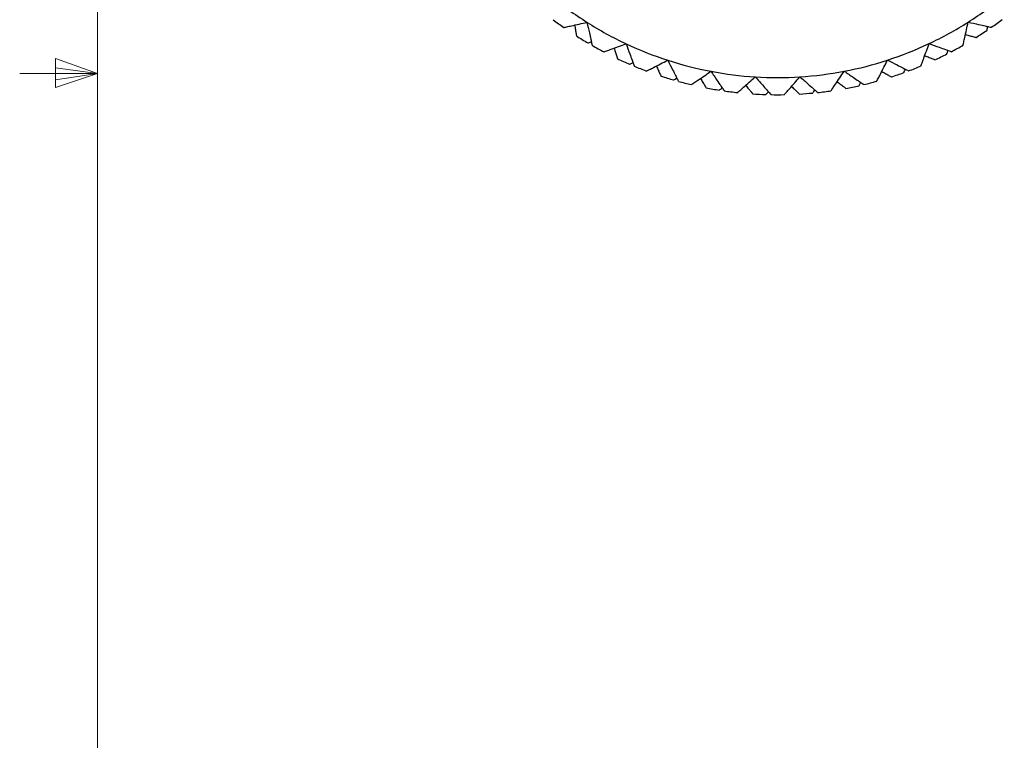
# Model space of a CAD drawing. Units: inches. Extents: x 0.4 to 16.6, y 0.2 to 10.8.
# Drawn here: x 0.5 to 2.1, y 4.4 to 5.6 of the extents above; entities that cross this region are included whole.
import ezdxf

# ---------------------------------------------------------------- set-up
doc = ezdxf.new("R2010")
doc.units = ezdxf.units.IN
doc.header["$MEASUREMENT"] = 0

msp = doc.modelspace()

# ---------------------------------------------------------------- linework, layer by layer
at = {"color": 7, "linetype": 'Continuous', "lineweight": 18}
for p, q in [((0.6263, 10.6421), (0.6263, 0.3921)), ((0.5591, 5.5411), (0.5591, 5.4945)), ((0.6263, 5.5171), (0.5591, 5.5411)), ((0.6263, 5.5171), (0.5013, 5.5171)), ((0.6263, 5.5171), (0.5591, 5.5261)), ((0.6263, 5.5171), (0.5591, 5.5068)), ((0.6263, 5.5171), (0.5591, 5.4945))]:
    msp.add_line(p, q, dxfattribs=at)
at = {"color": 7, "linetype": 'Continuous', "lineweight": 25}
for radius, start, end in [(0.5724, 230.4338, 237.6338), (0.5724, 302.4338, 309.6338), (0.6, 233.0085, 235.0591), (0.5724, 237.6338, 244.8338), (0.5724, 295.2338, 302.4338), (0.6, 305.0085, 307.0591), (0.6, 302.1892, 304.2398), (0.6, 237.3892, 239.4398), (0.6, 240.2085, 242.2591), (0.5724, 244.8338, 252.0338), (0.5724, 288.0338, 295.2338), (0.6, 297.8085, 299.8591), (0.6, 294.9892, 297.0398), (0.6, 244.5892, 246.6398), (0.5724, 252.0338, 259.2338), (0.5724, 280.8338, 288.0338), (0.6, 247.4085, 249.4591), (0.5724, 259.2338, 266.4338), (0.5724, 273.6338, 280.8338), (0.6, 287.7892, 289.8398), (0.6, 290.6085, 292.6591), (0.6, 251.7892, 253.8398), (0.6, 254.6085, 256.6591), (0.5724, 266.4338, 273.6338), (0.6, 283.4085, 285.4591), (0.6, 258.9892, 261.0398), (0.6, 261.8085, 263.8591), (0.6, 266.1892, 268.2398), (0.6, 269.0085, 271.0591), (0.6, 273.3892, 275.4398), (0.6, 276.2085, 278.2591), (0.6, 280.5892, 282.6398)]:
    msp.add_arc((1.7207, 6.083), radius, start, end, dxfattribs=at)
for points, knots in [([(1.377, 5.5912), (1.3773, 5.5913), (1.3778, 5.5914), (1.3822, 5.5924), (1.39, 5.5941), (1.4013, 5.5966), (1.41, 5.5986), (1.4142, 5.5995)], [0, 0, 0, 0, 0.144583, 0.288895, 0.485052, 0.750296, 1, 1, 1, 1]), ([(1.3943, 5.5951), (1.3947, 5.5925), (1.3957, 5.5872), (1.3967, 5.5814), (1.3972, 5.5781), (1.3973, 5.5778), (1.3973, 5.5776)], [0, 0, 0, 0, 0.276313, 0.579337, 0.826402, 1, 1, 1, 1]), ([(1.4142, 5.5995), (1.4155, 5.5938), (1.4177, 5.5841), (1.4202, 5.5727), (1.4217, 5.5661), (1.4225, 5.5628), (1.4225, 5.5625), (1.4226, 5.5623)], [0, 0, 0, 0, 0.337427, 0.571306, 0.75081, 0.897165, 1, 1, 1, 1]), ([(2.0194, 5.5627), (2.0194, 5.563), (2.0196, 5.5635), (2.0205, 5.5679), (2.0223, 5.5757), (2.0248, 5.587), (2.0267, 5.5957), (2.0277, 5.5999)], [0, 0, 0, 0, 0.144583, 0.288895, 0.485052, 0.750296, 1, 1, 1, 1]), ([(2.0277, 5.5999), (2.0334, 5.5986), (2.0431, 5.5965), (2.0545, 5.5939), (2.0612, 5.5924), (2.0644, 5.5917), (2.0647, 5.5916), (2.0649, 5.5916)], [0, 0, 0, 0, 0.337427, 0.571306, 0.75081, 0.897165, 1, 1, 1, 1]), ([(2.0232, 5.58), (2.0257, 5.5793), (2.031, 5.5778), (2.0366, 5.5763), (2.0398, 5.5754), (2.0402, 5.5753), (2.0403, 5.5753)], [0, 0, 0, 0, 0.276313, 0.579337, 0.826402, 1, 1, 1, 1]), ([(2.0583, 5.587), (2.0583, 5.5873), (2.0584, 5.5878), (2.0588, 5.5906), (2.059, 5.592)], [0, 0, 0, 0, 0.500469, 1, 1, 1, 1]), ([(1.4156, 5.5664), (1.4158, 5.5665), (1.4163, 5.5666), (1.4191, 5.5674), (1.4204, 5.5679)], [0, 0, 0, 0, 0.500469, 1, 1, 1, 1]), ([(1.4414, 5.552), (1.4416, 5.5521), (1.4422, 5.5523), (1.4464, 5.5538), (1.4539, 5.5565), (1.4648, 5.5604), (1.4732, 5.5635), (1.4772, 5.5649)], [0, 0, 0, 0, 0.144583, 0.288895, 0.485052, 0.750296, 1, 1, 1, 1]), ([(1.4772, 5.5649), (1.4792, 5.5594), (1.4826, 5.5501), (1.4866, 5.5391), (1.4889, 5.5327), (1.49, 5.5295), (1.4901, 5.5292), (1.4902, 5.5291)], [0, 0, 0, 0, 0.337427, 0.571306, 0.75081, 0.897165, 1, 1, 1, 1]), ([(1.9518, 5.5293), (1.9519, 5.5296), (1.9521, 5.5301), (1.9536, 5.5343), (1.9563, 5.5419), (1.9602, 5.5528), (1.9632, 5.5612), (1.9647, 5.5652)], [0, 0, 0, 0, 0.144583, 0.288895, 0.485052, 0.750296, 1, 1, 1, 1]), ([(1.9647, 5.5652), (1.9702, 5.5632), (1.9796, 5.5599), (1.9906, 5.5559), (1.997, 5.5536), (2.0001, 5.5525), (2.0004, 5.5524), (2.0006, 5.5523)], [0, 0, 0, 0, 0.337427, 0.571306, 0.75081, 0.897165, 1, 1, 1, 1]), ([(1.458, 5.558), (1.4588, 5.5555), (1.4604, 5.5503), (1.4621, 5.5447), (1.4631, 5.5415), (1.4632, 5.5412), (1.4632, 5.5411)], [0, 0, 0, 0, 0.276313, 0.579337, 0.826402, 1, 1, 1, 1]), ([(1.9578, 5.546), (1.9602, 5.545), (1.9652, 5.5429), (1.9706, 5.5407), (1.9737, 5.5394), (1.974, 5.5393), (1.9741, 5.5392)], [0, 0, 0, 0, 0.276313, 0.579337, 0.826402, 1, 1, 1, 1]), ([(1.9934, 5.5486), (1.9935, 5.5489), (1.9937, 5.5495), (1.9943, 5.552), (1.9949, 5.5541), (1.995, 5.5543)], [0, 0, 0, 0, 0.464902, 0.928933, 1, 1, 1, 1]), ([(1.4828, 5.5322), (1.483, 5.5323), (1.4835, 5.5325), (1.4861, 5.5337), (1.4874, 5.5343)], [0, 0, 0, 0, 0.500469, 1, 1, 1, 1]), ([(1.5101, 5.5212), (1.5104, 5.5213), (1.5109, 5.5216), (1.5149, 5.5236), (1.522, 5.5272), (1.5323, 5.5325), (1.5402, 5.5365), (1.5441, 5.5385)], [0, 0, 0, 0, 0.144583, 0.288895, 0.485052, 0.750296, 1, 1, 1, 1]), ([(1.5441, 5.5385), (1.5468, 5.5333), (1.5513, 5.5245), (1.5566, 5.514), (1.5597, 5.508), (1.5612, 5.505), (1.5614, 5.5047), (1.5614, 5.5046)], [0, 0, 0, 0, 0.337427, 0.571306, 0.75081, 0.897165, 1, 1, 1, 1]), ([(1.8806, 5.5047), (1.8807, 5.505), (1.881, 5.5055), (1.883, 5.5095), (1.8866, 5.5166), (1.8919, 5.5269), (1.8959, 5.5349), (1.8979, 5.5387)], [0, 0, 0, 0, 0.144583, 0.288895, 0.485052, 0.750296, 1, 1, 1, 1]), ([(1.8979, 5.5387), (1.9031, 5.5361), (1.9119, 5.5316), (1.9224, 5.5263), (1.9285, 5.5232), (1.9314, 5.5216), (1.9317, 5.5215), (1.9319, 5.5214)], [0, 0, 0, 0, 0.337427, 0.571306, 0.75081, 0.897165, 1, 1, 1, 1]), ([(1.5259, 5.5292), (1.527, 5.5269), (1.5292, 5.5219), (1.5316, 5.5166), (1.533, 5.5135), (1.5331, 5.5132), (1.5332, 5.5131)], [0, 0, 0, 0, 0.276313, 0.5793372, 0.8264025, 1, 1, 1, 1]), ([(1.5822, 5.4992), (1.5824, 5.4994), (1.5829, 5.4997), (1.5866, 5.5022), (1.5932, 5.5067), (1.6028, 5.5132), (1.6102, 5.5182), (1.6137, 5.5207)], [0, 0, 0, 0, 0.144583, 0.288895, 0.485052, 0.750296, 1, 1, 1, 1]), ([(1.6137, 5.5207), (1.617, 5.5158), (1.6226, 5.5076), (1.6292, 5.4979), (1.633, 5.4923), (1.6349, 5.4896), (1.6351, 5.4893), (1.6352, 5.4892)], [0, 0, 0, 0, 0.337427, 0.571306, 0.75081, 0.897165, 1, 1, 1, 1]), ([(1.8069, 5.4893), (1.807, 5.4895), (1.8073, 5.4899), (1.8098, 5.4936), (1.8143, 5.5003), (1.8208, 5.5099), (1.8258, 5.5172), (1.8283, 5.5208)], [0, 0, 0, 0, 0.144583, 0.288895, 0.485052, 0.750296, 1, 1, 1, 1]), ([(1.8283, 5.5208), (1.8331, 5.5175), (1.8413, 5.5119), (1.851, 5.5054), (1.8566, 5.5015), (1.8594, 5.4997), (1.8597, 5.4995), (1.8598, 5.4994)], [0, 0, 0, 0, 0.337427, 0.571306, 0.75081, 0.897165, 1, 1, 1, 1]), ([(1.8886, 5.5205), (1.8909, 5.5192), (1.8956, 5.5165), (1.9006, 5.5136), (1.9036, 5.512), (1.9039, 5.5118), (1.904, 5.5117)], [0, 0, 0, 0, 0.276313, 0.579337, 0.826402, 1, 1, 1, 1]), ([(1.9243, 5.5186), (1.9244, 5.5189), (1.9246, 5.5194), (1.9257, 5.522), (1.9262, 5.5233)], [0, 0, 0, 0, 0.5004691, 1, 1, 1, 1]), ([(1.5537, 5.5067), (1.5539, 5.5069), (1.5543, 5.5071), (1.5568, 5.5086), (1.558, 5.5094)], [0, 0, 0, 0, 0.5004691, 1, 1, 1, 1]), ([(1.5968, 5.5092), (1.5982, 5.507), (1.601, 5.5023), (1.6041, 5.4974), (1.6058, 5.4945), (1.606, 5.4942), (1.6061, 5.4941)], [0, 0, 0, 0, 0.276313, 0.579337, 0.826402, 1, 1, 1, 1]), ([(1.6565, 5.4865), (1.6567, 5.4867), (1.6571, 5.487), (1.6605, 5.49), (1.6664, 5.4953), (1.6751, 5.503), (1.6818, 5.5088), (1.6851, 5.5117)], [0, 0, 0, 0, 0.144583, 0.288895, 0.485052, 0.750296, 1, 1, 1, 1]), ([(1.6851, 5.5117), (1.6889, 5.5073), (1.6955, 5.4999), (1.7032, 5.4911), (1.7078, 5.486), (1.71, 5.4835), (1.7102, 5.4832), (1.7103, 5.4831)], [0, 0, 0, 0, 0.337427, 0.571306, 0.75081, 0.897165, 1, 1, 1, 1]), ([(1.7318, 5.4831), (1.7319, 5.4833), (1.7323, 5.4838), (1.7353, 5.4871), (1.7405, 5.4931), (1.7482, 5.5018), (1.7541, 5.5085), (1.7569, 5.5117)], [0, 0, 0, 0, 0.144583, 0.288895, 0.485052, 0.750296, 1, 1, 1, 1]), ([(1.7569, 5.5117), (1.7613, 5.5079), (1.7688, 5.5013), (1.7776, 5.4936), (1.7827, 5.4891), (1.7852, 5.4869), (1.7854, 5.4866), (1.7856, 5.4866)], [0, 0, 0, 0, 0.337427, 0.571306, 0.75081, 0.897165, 1, 1, 1, 1]), ([(1.8168, 5.5039), (1.8189, 5.5023), (1.8232, 5.4991), (1.8279, 5.4956), (1.8305, 5.4935), (1.8308, 5.4933), (1.8309, 5.4933)], [0, 0, 0, 0, 0.276313, 0.579337, 0.826402, 1, 1, 1, 1]), ([(1.852, 5.4976), (1.8521, 5.4978), (1.8523, 5.4982), (1.8538, 5.5007), (1.8545, 5.502)], [0, 0, 0, 0, 0.500469, 1, 1, 1, 1]), ([(1.6272, 5.4904), (1.6275, 5.4905), (1.6279, 5.4909), (1.6299, 5.4925), (1.6316, 5.4939), (1.6318, 5.4941)], [0, 0, 0, 0, 0.464902, 0.928933, 1, 1, 1, 1]), ([(1.6697, 5.4982), (1.6714, 5.4962), (1.6747, 5.4919), (1.6784, 5.4874), (1.6805, 5.4847), (1.6807, 5.4845), (1.6808, 5.4844)], [0, 0, 0, 0, 0.276313, 0.579337, 0.826402, 1, 1, 1, 1]), ([(1.7022, 5.4833), (1.7024, 5.4835), (1.7028, 5.4839), (1.7048, 5.4859), (1.7058, 5.487)], [0, 0, 0, 0, 0.500469, 1, 1, 1, 1]), ([(1.7434, 5.4964), (1.7453, 5.4946), (1.7492, 5.4908), (1.7534, 5.4868), (1.7558, 5.4844), (1.756, 5.4842), (1.7561, 5.4841)], [0, 0, 0, 0, 0.276313, 0.579337, 0.826402, 1, 1, 1, 1]), ([(1.7775, 5.4857), (1.7777, 5.486), (1.7781, 5.4865), (1.7796, 5.4885), (1.7809, 5.4902), (1.7811, 5.4905)], [0, 0, 0, 0, 0.464902, 0.928933, 1, 1, 1, 1])]:
    msp.add_open_spline(points, degree=3, knots=knots, dxfattribs=at)

doc.saveas('drawing.dxf')
